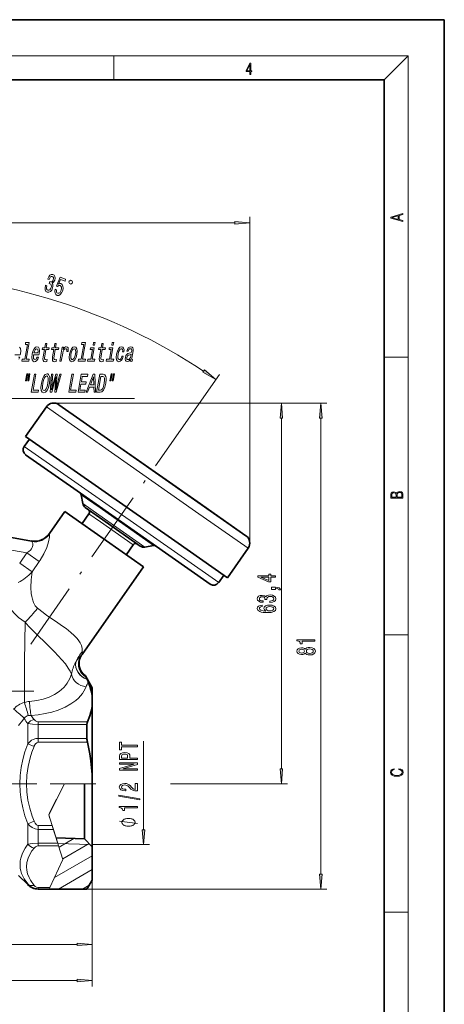
# Model space of a CAD drawing. Extents: x 0 to 210, y 0 to 297.
# Drawn here: x 139 to 210, y 133 to 297 of the extents above; entities that cross this region are included whole.
import ezdxf

# ---------------------------------------------------------------- set-up
doc = ezdxf.new("R2010")
doc.units = 0
doc.linetypes.add('DASHDOT', pattern=[18.5, 12, -3, 0.5, -3])

msp = doc.modelspace()

# ---------------------------------------------------------------- linework, layer by layer
at = {"color": 7, "lineweight": 35}
for p, q in [((210, 297), (0, 297)), ((210, 0), (210, 297)), ((200, 287), (20, 287)), ((200, 10), (200, 287)), ((145.87, 232.94), (168.89, 216.82)), ((153.97, 227.27), (145.87, 232.94)), ((140.33, 227.66), (143.78, 232.58)), ((140.95, 227.23), (140.09, 226)), ((165.18, 210.27), (140.33, 227.66)), ((176.99, 211.15), (153.97, 227.27)), ((140.33, 224.61), (148.33, 219.01)), ((148.33, 219.01), (171.05, 203.1)), ((149.85, 216.48), (149.59, 217.95)), ((168.89, 216.82), (176.99, 211.15)), ((144.28, 211.5), (146.85, 215.17)), ((146.85, 215.17), (147.65, 214.6)), ((150.86, 214.8), (149.71, 213.16)), ((150.26, 215.83), (152.64, 214.16)), ((147.65, 214.6), (159.95, 205.99)), ((152.64, 214.16), (159.41, 209.42)), ((135.46, 211.29), (141.3, 210.26)), ((173.92, 204.14), (165.18, 210.27)), ((158.23, 209.64), (157.09, 208)), ((160.16, 209.26), (161.63, 209.52)), ((173.92, 204.14), (177.36, 209.06)), ((149.71, 191.36), (159.95, 205.99)), ((173.31, 204.57), (172.45, 203.35)), ((149.64, 191.27), (149.71, 191.36)), ((150.27, 187.82), (150.3, 187.74)), ((151.4, 185.86), (150.27, 187.82)), ((150.3, 187.74), (150.35, 187.65)), ((150.35, 187.65), (150.55, 187.24)), ((150.55, 187.24), (150.56, 187.22)), ((151.4, 184.43), (151.4, 185.86)), ((151.4, 184.43), (151.4, 182.88)), ((151.4, 171.41), (151.4, 182.88)), ((150.53, 177.43), (150.53, 179.74)), ((151.4, 169.86), (151.4, 171.41)), ((151.4, 160.68), (151.4, 170.98)), ((150.1, 161.82), (150.1, 169.86)), ((145.4, 160.85), (150.1, 160.7)), ((150.1, 160.7), (150.1, 161.82)), ((150.1, 160.7), (151.4, 159.4)), ((151.4, 159.4), (151.4, 160.68)), ((151.4, 159.4), (151.4, 153.86)), ((139.13, 154.63), (140.67, 153.09)), ((142.43, 152.36), (144.26, 152.36)), ((144.26, 152.36), (150.53, 152.36)), ((151.4, 153.86), (150.53, 152.36))]:
    msp.add_line(p, q, dxfattribs=at)
at = {"color": 7, "lineweight": 13}
for p, q in [((16, 291), (204, 291)), ((155, 287), (155, 291)), ((200, 287), (204, 291)), ((204, 6), (204, 291)), ((177.63, 209.92), (177.63, 264.22)), ((53.39, 263.22), (175.14, 263.22)), ((200, 240.83), (204, 240.83)), ((168.82, 232.6), (172.57, 237.95)), ((145, 233.22), (183.89, 233.22)), ((145, 233.22), (190.46, 233.22)), ((168.62, 215.18), (143.78, 232.58)), ((182.89, 172.35), (182.89, 230.72)), ((189.46, 154.85), (189.46, 230.72)), ((140.09, 226), (148.51, 220.1)), ((148.51, 220.1), (172.45, 203.35)), ((149.59, 217.95), (152.72, 215.76)), ((149.85, 216.48), (152.53, 214.6)), ((150.86, 214.8), (152.78, 213.45)), ((152.72, 215.76), (161.63, 209.52)), ((177.36, 209.06), (168.62, 215.18)), ((152.53, 214.6), (160.16, 209.26)), ((152.78, 213.45), (158.23, 209.64)), ((144.27, 211.48), (144.28, 211.5)), ((135.42, 211.21), (141.34, 210.16)), ((135.46, 211.29), (141.3, 210.26)), ((141.3, 210.26), (141.3, 210.26)), ((135.11, 209.24), (140.53, 208.28)), ((139.34, 206.57), (140.53, 208.28)), ((142.59, 206.84), (140.53, 208.28)), ((141.4, 205.13), (139.34, 206.57)), ((141.4, 205.13), (142.59, 206.84)), ((200, 194.67), (204, 194.67)), ((149.76, 191.94), (149.71, 191.36)), ((148.68, 190.11), (148.65, 190.08)), ((149.43, 191.09), (149.55, 191.19)), ((149.55, 191.19), (149.64, 191.27)), ((140.67, 176.5), (140.67, 179.88)), ((142.43, 180.19), (142.43, 179.74)), ((150.61, 180.19), (142.43, 180.19)), ((142.43, 177.43), (142.43, 179.74)), ((150.53, 179.74), (142.43, 179.74)), ((142.43, 176.78), (142.43, 177.43)), ((142.43, 177.43), (150.53, 177.43)), ((159.94, 162.23), (159.94, 176.94)), ((140.67, 176.5), (141.73, 176.08)), ((142.43, 176.78), (150.61, 176.78)), ((146.8, 169.86), (144.18, 164.73)), ((145.64, 167.59), (146.8, 169.86)), ((151.4, 169.86), (146.8, 169.86)), ((164.46, 169.86), (183.89, 169.86)), ((144.37, 165.12), (145.49, 167.29)), ((144.18, 164.73), (144.37, 165.12)), ((144.18, 164.73), (144.74, 162.94)), ((144.37, 164.1), (144.18, 164.73)), ((140.67, 163.23), (141.73, 163.65)), ((140.67, 159.84), (140.67, 163.23)), ((142.43, 162.94), (142.43, 162.29)), ((144.74, 162.94), (142.43, 162.94)), ((142.43, 159.98), (142.43, 162.29)), ((144.94, 162.29), (142.43, 162.29)), ((144.94, 162.29), (144.74, 162.94)), ((145.69, 159.92), (144.81, 162.73)), ((145.67, 159.98), (144.94, 162.29)), ((145.88, 159.33), (148.34, 160.76)), ((142.43, 159.53), (142.43, 159.98)), ((142.43, 159.98), (145.67, 159.98)), ((142.43, 159.53), (145.81, 159.53)), ((145.81, 159.53), (145.67, 159.98)), ((145.69, 159.92), (151.05, 159.75)), ((146.52, 157.29), (145.81, 159.53)), ((146.49, 157.38), (150.89, 159.91)), ((151.4, 159.74), (160.94, 159.74)), ((146.52, 157.29), (144.37, 152.61)), ((145.15, 154.29), (151.4, 157.9)), ((151.4, 156.84), (151.4, 142.15)), ((151.4, 156.84), (151.4, 136.15)), ((145.8, 152.36), (151.4, 155.59)), ((140.67, 153.09), (140.67, 153.21)), ((142.43, 152.61), (142.43, 152.41)), ((144.37, 152.61), (142.43, 152.61)), ((142.43, 152.36), (142.43, 152.41)), ((144.28, 152.41), (142.43, 152.41)), ((144.26, 152.36), (144.28, 152.41)), ((144.28, 152.41), (144.37, 152.61)), ((149.8, 152.36), (150.9, 152.99)), ((150.53, 152.36), (190.46, 152.36)), ((200, 148.5), (204, 148.5)), ((118.89, 143.15), (148.91, 143.15)), ((53.39, 137.15), (148.91, 137.15))]:
    msp.add_line(p, q, dxfattribs=at)
at = {"color": 7, "linetype": 'DASHDOT', "lineweight": 13}
msp.add_line((168.82, 232.6), (141.17, 193.11), dxfattribs=at)
at = {"color": 7, "linetype": 'DASHDOT', "lineweight": 13, "ltscale": 0.435485}
msp.add_line((141.71, 185.26), (124.29, 185.26), dxfattribs=at)
at = {"color": 7, "linetype": 'DASHDOT', "lineweight": 13, "ltscale": 0.458867}
msp.add_line((142.2, 169.86), (123.84, 169.86), dxfattribs=at)
at = {"color": 7, "linetype": 'DASHDOT', "lineweight": 13, "ltscale": 0.190507}
msp.add_line((144.41, 169.86), (152.03, 169.86), dxfattribs=at)
at = {"color": 7, "lineweight": 13}
for points in [[(177.65, 287.87), (177.79, 287.87), (177.79, 288.36), (177.98, 288.36), (177.98, 288.5), (177.79, 288.5), (177.79, 289.76), (177.64, 289.76), (177.03, 288.5), (177.03, 288.36), (177.65, 288.36)], [(177.65, 288.5), (177.15, 288.5), (177.65, 289.53)], [(203.09, 263.42), (203.09, 263.57), (202.48, 263.74), (202.48, 264.41), (203.09, 264.58), (203.09, 264.73), (201.09, 264.16), (201.09, 263.99)], [(202.32, 263.78), (201.29, 264.07), (202.32, 264.37)], [(175.14, 263), (177.63, 263.22), (175.14, 263.44)], [(143.64, 252.81), (143.63, 252.78), (143.55, 252.37), (143.57, 252.04), (143.69, 251.79), (143.91, 251.65), (144.19, 251.64), (144.44, 251.76), (144.66, 252.01), (144.82, 252.36), (144.87, 252.61), (144.88, 252.83), (144.84, 253.01), (144.76, 253.16), (144.99, 253.33), (145.16, 253.67), (145.22, 254), (145.19, 254.28), (145.07, 254.48), (144.85, 254.61), (144.6, 254.62), (144.38, 254.49), (144.17, 254.23), (144.02, 253.86), (144.01, 253.83), (144.23, 253.76), (144.33, 254.02), (144.45, 254.19), (144.59, 254.27), (144.75, 254.27), (144.87, 254.2), (144.94, 254.08), (144.95, 253.92), (144.91, 253.73), (144.83, 253.53), (144.72, 253.41), (144.59, 253.36), (144.45, 253.38), (144.35, 253.42), (144.25, 253.09), (144.37, 253.06), (144.52, 252.98), (144.6, 252.84), (144.62, 252.66), (144.58, 252.44), (144.48, 252.21), (144.35, 252.05), (144.2, 251.98), (144.04, 251.99), (143.89, 252.08), (143.82, 252.24), (143.81, 252.46), (143.87, 252.74)], [(145.23, 252.14), (145.18, 251.79), (145.22, 251.48), (145.35, 251.26), (145.55, 251.13), (145.83, 251.13), (146.09, 251.27), (146.31, 251.55), (146.49, 251.95), (146.57, 252.34), (146.54, 252.68), (146.42, 252.93), (146.2, 253.08), (146, 253.09), (145.81, 253), (146.13, 253.75), (146.88, 253.51), (146.98, 253.85), (146.07, 254.14), (145.45, 252.66), (145.65, 252.6), (145.86, 252.75), (146.06, 252.76), (146.2, 252.67), (146.28, 252.5), (146.3, 252.27), (146.24, 252), (146.13, 251.75), (145.99, 251.57), (145.83, 251.48), (145.66, 251.49), (145.54, 251.56), (145.46, 251.68), (145.44, 251.86), (145.46, 252.07)], [(147.65, 253.08), (147.84, 253.02), (148.09, 253.15), (148.15, 253.34), (148.02, 253.59), (147.83, 253.65), (147.58, 253.52), (147.52, 253.33)], [(140.64, 242.96), (140.21, 240.5), (139.74, 240.5), (139.68, 240.18), (140.85, 240.18), (140.9, 240.5), (140.44, 240.5), (140.92, 243.28), (140.33, 243.28), (140.28, 242.96)], [(141.64, 241.23), (142.55, 241.23), (142.59, 241.41), (142.63, 241.9), (142.58, 242.27), (142.44, 242.5), (142.21, 242.58), (141.96, 242.5), (141.74, 242.25), (141.55, 241.86), (141.42, 241.34), (141.37, 240.81), (141.42, 240.42), (141.56, 240.18), (141.77, 240.1), (141.99, 240.15), (142.18, 240.3), (142.34, 240.53), (142.46, 240.84), (142.24, 240.84), (142.16, 240.67), (142.07, 240.54), (141.86, 240.44), (141.72, 240.49), (141.64, 240.64), (141.61, 240.88), (141.64, 241.22)], [(143.46, 242.1), (143.26, 240.93), (143.21, 240.56), (143.24, 240.3), (143.35, 240.15), (143.59, 240.1), (143.87, 240.12), (143.92, 240.45), (143.72, 240.42), (143.55, 240.46), (143.47, 240.56), (143.46, 240.74), (143.5, 241), (143.69, 242.1), (144.21, 242.1), (144.27, 242.42), (143.74, 242.42), (143.86, 243.1), (143.63, 243.1), (143.52, 242.42), (143.12, 242.42), (143.07, 242.1)], [(145.02, 242.1), (144.82, 240.93), (144.77, 240.56), (144.8, 240.3), (144.92, 240.15), (145.15, 240.1), (145.43, 240.12), (145.48, 240.45), (145.28, 240.42), (145.11, 240.46), (145.03, 240.56), (145.02, 240.74), (145.06, 241), (145.25, 242.1), (145.77, 242.1), (145.83, 242.42), (145.31, 242.42), (145.42, 243.1), (145.2, 243.1), (145.08, 242.42), (144.68, 242.42), (144.63, 242.1)], [(146.03, 240.18), (146.26, 240.18), (146.49, 241.51), (146.57, 241.83), (146.68, 242.05), (146.81, 242.19), (146.98, 242.24), (147.08, 242.21), (147.16, 242.12), (147.18, 241.98), (147.17, 241.78), (147.4, 241.78), (147.43, 242.13), (147.38, 242.38), (147.27, 242.53), (147.08, 242.58), (146.94, 242.55), (146.81, 242.46), (146.69, 242.31), (146.57, 242.11), (146.64, 242.5), (146.43, 242.5)], [(147.64, 241.34), (147.59, 240.81), (147.64, 240.42), (147.79, 240.18), (148.03, 240.1), (148.29, 240.18), (148.52, 240.42), (148.71, 240.81), (148.85, 241.34), (148.89, 241.86), (148.84, 242.26), (148.7, 242.5), (148.46, 242.58), (148.19, 242.5), (147.96, 242.25), (147.77, 241.86)], [(150, 242.96), (149.58, 240.5), (149.11, 240.5), (149.05, 240.18), (150.22, 240.18), (150.27, 240.5), (149.8, 240.5), (150.29, 243.28), (149.7, 243.28), (149.65, 242.96)], [(151.87, 243.28), (151.63, 243.28), (151.56, 242.85), (151.8, 242.85)], [(152.83, 242.1), (152.63, 240.93), (152.58, 240.56), (152.6, 240.3), (152.72, 240.15), (152.96, 240.1), (153.23, 240.12), (153.29, 240.45), (153.09, 240.42), (152.92, 240.46), (152.84, 240.56), (152.83, 240.74), (152.87, 241), (153.06, 242.1), (153.58, 242.1), (153.63, 242.42), (153.11, 242.42), (153.23, 243.1), (153, 243.1), (152.88, 242.42), (152.49, 242.42), (152.43, 242.1)], [(154.99, 243.28), (154.75, 243.28), (154.68, 242.85), (154.92, 242.85)], [(156.47, 241.73), (156.69, 241.73), (156.71, 242.08), (156.64, 242.35), (156.5, 242.52), (156.28, 242.58), (156.02, 242.5), (155.79, 242.25), (155.6, 241.86), (155.47, 241.33), (155.42, 240.81), (155.47, 240.42), (155.61, 240.18), (155.84, 240.1), (156.08, 240.16), (156.28, 240.34), (156.45, 240.63), (156.57, 241.01), (156.35, 241.01), (156.27, 240.77), (156.17, 240.58), (156.04, 240.47), (155.91, 240.44), (155.76, 240.49), (155.68, 240.67), (155.66, 240.95), (155.7, 241.35), (155.79, 241.73), (155.92, 242.02), (156.06, 242.19), (156.23, 242.25), (156.35, 242.21), (156.44, 242.11), (156.48, 241.95)], [(157.75, 240.48), (157.75, 240.47), (157.74, 240.32), (157.76, 240.22), (157.91, 240.14), (158.04, 240.17), (158.09, 240.46), (158.04, 240.45), (157.97, 240.51), (157.99, 240.68), (158.2, 241.88), (158.22, 242.19), (158.17, 242.4), (158.03, 242.53), (157.82, 242.58), (157.59, 242.53), (157.4, 242.38), (157.26, 242.15), (157.18, 241.85), (157.17, 241.83), (157.38, 241.83), (157.43, 242.01), (157.51, 242.14), (157.61, 242.21), (157.75, 242.24), (157.87, 242.22), (157.95, 242.16), (157.99, 242.05), (157.98, 241.89), (157.94, 241.71), (157.88, 241.62), (157.77, 241.57), (157.57, 241.54), (157.33, 241.46), (157.15, 241.32), (157.02, 241.11), (156.93, 240.79), (156.91, 240.5), (156.95, 240.29), (157.06, 240.16), (157.23, 240.11), (157.49, 240.2)], [(141.7, 241.55), (141.78, 241.85), (141.89, 242.07), (142.02, 242.2), (142.16, 242.25), (142.29, 242.2), (142.38, 242.07), (142.4, 241.85), (142.37, 241.55)], [(147.87, 241.34), (147.96, 241.73), (148.09, 242.01), (148.23, 242.18), (148.4, 242.24), (148.55, 242.18), (148.63, 242.02), (148.66, 241.73), (148.61, 241.34), (148.52, 240.95), (148.4, 240.66), (148.25, 240.49), (148.09, 240.43), (147.94, 240.49), (147.85, 240.66), (147.83, 240.95)], [(151.38, 240.5), (151.71, 242.42), (151.13, 242.42), (151.07, 242.1), (151.43, 242.1), (151.15, 240.5), (150.69, 240.5), (150.63, 240.18), (151.8, 240.18), (151.85, 240.5)], [(154.5, 240.5), (154.84, 242.42), (154.25, 242.42), (154.2, 242.1), (154.55, 242.1), (154.28, 240.5), (153.81, 240.5), (153.75, 240.18), (154.92, 240.18), (154.98, 240.5)], [(157.82, 240.99), (157.75, 240.77), (157.63, 240.59), (157.49, 240.48), (157.33, 240.44), (157.23, 240.46), (157.18, 240.53), (157.15, 240.65), (157.17, 240.82), (157.21, 240.97), (157.27, 241.08), (157.45, 241.2), (157.67, 241.25), (157.88, 241.36)], [(140.5, 238.1), (140.3, 236.93), (140.47, 236.93), (140.68, 238.1)], [(140.88, 238.1), (140.67, 236.93), (140.85, 236.93), (141.05, 238.1)], [(141.27, 235), (142.43, 235), (142.49, 235.36), (141.57, 235.36), (142.03, 238), (141.79, 238)], [(142.95, 236.5), (142.88, 235.82), (142.93, 235.32), (143.09, 235.02), (143.34, 234.91), (143.63, 235.02), (143.9, 235.32), (144.12, 235.82), (144.28, 236.5), (144.35, 237.17), (144.34, 237.44), (144.31, 237.66), (144.15, 237.97), (144.03, 238.05), (143.89, 238.08), (143.6, 237.97), (143.33, 237.67), (143.12, 237.17)], [(143.2, 236.5), (143.32, 237.02), (143.47, 237.4), (143.65, 237.64), (143.83, 237.72), (143.98, 237.64), (144.08, 237.4), (144.09, 237.01), (144.04, 236.5), (143.91, 235.97), (143.76, 235.59), (143.59, 235.35), (143.41, 235.28), (143.25, 235.35), (143.16, 235.59), (143.14, 235.97)], [(144.43, 235), (144.66, 235), (145.37, 237.6), (145.18, 235), (145.4, 235), (146.24, 238), (146.03, 238), (145.37, 235.44), (145.55, 238), (145.33, 238), (144.63, 235.44), (144.85, 238), (144.64, 238)], [(147.52, 235), (148.67, 235), (148.74, 235.36), (147.82, 235.36), (148.27, 238), (148.04, 238)], [(149.06, 235), (150.2, 235), (150.26, 235.36), (149.36, 235.36), (149.54, 236.37), (150.34, 236.37), (150.4, 236.73), (149.6, 236.73), (149.75, 237.63), (150.64, 237.63), (150.7, 238), (149.58, 238)], [(150.38, 235), (150.61, 235), (150.96, 235.88), (151.68, 235.88), (151.71, 235), (151.96, 235), (151.82, 238), (151.55, 238)], [(151.1, 236.24), (151.61, 237.57), (151.66, 236.24)], [(153.24, 238), (152.65, 238), (152.12, 235), (152.72, 235), (153.02, 235.09), (153.28, 235.38), (153.49, 235.85), (153.65, 236.5), (153.73, 237.15), (153.72, 237.41), (153.68, 237.62), (153.52, 237.9), (153.4, 237.97)], [(153.16, 237.64), (153.35, 237.57), (153.45, 237.37), (153.47, 237.02), (153.4, 236.5), (153.29, 235.99), (153.15, 235.64), (152.97, 235.42), (152.77, 235.35), (152.43, 235.35), (152.82, 237.64)], [(154.55, 238.1), (154.35, 236.93), (154.52, 236.93), (154.73, 238.1)], [(154.93, 238.1), (154.72, 236.93), (154.9, 236.93), (155.1, 238.1)], [(169.83, 238.38), (171.99, 237.13), (170.08, 238.74)], [(183.1, 230.72), (182.89, 233.22), (182.67, 230.72)], [(189.68, 230.72), (189.46, 233.22), (189.25, 230.72)], [(203.09, 217.41), (203.09, 217.82), (203.09, 218.09), (203.05, 218.26), (202.97, 218.35), (202.86, 218.43), (202.72, 218.47), (202.55, 218.49), (202.37, 218.47), (202.21, 218.41), (202.1, 218.32), (202.04, 218.2), (201.97, 218.29), (201.87, 218.36), (201.75, 218.41), (201.6, 218.42), (201.35, 218.37), (201.17, 218.24), (201.11, 218.09), (201.09, 217.9), (201.09, 217.41)], [(201.26, 217.88), (201.27, 218.06), (201.33, 218.18), (201.44, 218.26), (201.62, 218.28), (201.8, 218.25), (201.91, 218.18), (201.96, 218.05), (201.97, 217.87), (201.97, 217.55), (201.26, 217.55)], [(202.93, 217.55), (202.14, 217.55), (202.14, 217.96), (202.17, 218.13), (202.24, 218.25), (202.37, 218.32), (202.54, 218.35), (202.73, 218.32), (202.85, 218.25), (202.91, 218.13), (202.93, 217.95)], [(181.89, 204.25), (181.89, 204.48), (181.14, 204.48), (181.14, 204.74), (180.8, 204.74), (180.8, 204.48), (178.95, 204.48), (178.95, 204.25), (180.76, 203.46), (181.14, 203.46), (181.14, 204.25)], [(180.8, 203.68), (179.45, 204.25), (180.8, 204.25)], [(181.89, 202.22), (181.89, 202.39), (181.97, 202.39), (182.18, 202.38), (182.32, 202.33), (182.42, 202.26), (182.47, 202.15), (182.76, 202.15), (182.69, 202.33), (182.53, 202.46), (182.28, 202.55), (181.93, 202.57), (181.24, 202.57), (181.24, 202.22)], [(180.94, 200.03), (180.97, 200.03), (181.39, 200.07), (181.7, 200.19), (181.9, 200.38), (181.97, 200.64), (181.9, 200.91), (181.71, 201.11), (181.41, 201.24), (181.02, 201.29), (180.76, 201.27), (180.56, 201.21), (180.4, 201.12), (180.28, 200.99), (180.05, 201.16), (179.67, 201.22), (179.34, 201.18), (179.08, 201.07), (178.92, 200.89), (178.87, 200.64), (178.93, 200.41), (179.12, 200.23), (179.43, 200.11), (179.83, 200.07), (179.86, 200.07), (179.86, 200.3), (179.58, 200.32), (179.38, 200.39), (179.26, 200.5), (179.22, 200.65), (179.25, 200.79), (179.34, 200.89), (179.49, 200.95), (179.69, 200.97), (179.9, 200.95), (180.05, 200.88), (180.13, 200.77), (180.16, 200.63), (180.15, 200.52), (180.49, 200.52), (180.49, 200.65), (180.53, 200.82), (180.63, 200.94), (180.8, 201.01), (181.02, 201.04), (181.27, 201.01), (181.45, 200.93), (181.57, 200.81), (181.61, 200.65), (181.57, 200.49), (181.44, 200.37), (181.23, 200.3), (180.94, 200.27)], [(179.7, 199.59), (179.34, 199.55), (179.09, 199.43), (178.92, 199.25), (178.87, 199.03), (178.9, 198.87), (178.98, 198.74), (179.11, 198.62), (179.3, 198.53), (179.54, 198.45), (179.83, 198.39), (180.17, 198.35), (180.56, 198.34), (181.17, 198.39), (181.61, 198.51), (181.88, 198.72), (181.97, 199), (181.9, 199.25), (181.69, 199.44), (181.37, 199.57), (180.97, 199.61), (180.56, 199.57), (180.24, 199.45), (180.04, 199.26), (179.97, 199.03), (180.06, 198.79), (180.3, 198.6), (179.83, 198.64), (179.49, 198.73), (179.28, 198.85), (179.22, 199.03), (179.25, 199.16), (179.34, 199.26), (179.49, 199.32), (179.7, 199.36)], [(180.97, 199.36), (181.24, 199.33), (181.45, 199.26), (181.59, 199.14), (181.63, 199), (181.59, 198.84), (181.45, 198.73), (181.25, 198.65), (180.97, 198.63), (180.71, 198.65), (180.5, 198.73), (180.37, 198.84), (180.33, 199.01), (180.37, 199.15), (180.5, 199.26), (180.7, 199.33)], [(188.46, 193.6), (188.46, 193.83), (185.44, 193.83), (185.44, 193.66), (185.71, 193.61), (185.88, 193.52), (185.99, 193.37), (186.02, 193.18), (186.33, 193.18), (186.33, 193.6)], [(186.85, 191.61), (186.97, 191.48), (187.14, 191.39), (187.35, 191.33), (187.6, 191.31), (187.99, 191.35), (188.29, 191.47), (188.48, 191.67), (188.55, 191.93), (188.48, 192.2), (188.29, 192.39), (187.99, 192.51), (187.6, 192.55), (187.35, 192.53), (187.14, 192.48), (186.97, 192.38), (186.85, 192.25), (186.74, 192.36), (186.6, 192.43), (186.43, 192.48), (186.22, 192.49), (185.91, 192.45), (185.66, 192.34), (185.5, 192.16), (185.44, 191.93), (185.5, 191.7), (185.66, 191.52), (185.91, 191.41), (186.22, 191.37), (186.43, 191.39), (186.6, 191.43)], [(186.25, 191.62), (186.06, 191.64), (185.91, 191.7), (185.82, 191.8), (185.79, 191.93), (185.82, 192.06), (185.91, 192.16), (186.06, 192.22), (186.25, 192.25), (186.44, 192.22), (186.6, 192.16), (186.7, 192.06), (186.73, 191.93), (186.69, 191.8), (186.6, 191.7), (186.44, 191.64)], [(187.59, 191.56), (187.37, 191.59), (187.19, 191.66), (187.08, 191.78), (187.04, 191.93), (187.08, 192.09), (187.19, 192.2), (187.37, 192.28), (187.59, 192.3), (187.84, 192.28), (188.03, 192.2), (188.15, 192.09), (188.19, 191.93), (188.15, 191.78), (188.03, 191.66), (187.84, 191.59)], [(158.94, 176.04), (158.94, 176.28), (156.3, 176.28), (156.3, 176.82), (155.94, 176.82), (155.94, 175.49), (156.3, 175.49), (156.3, 176.04)], [(158.94, 173.9), (158.94, 174.14), (157.67, 174.14), (157.67, 174.4), (157.65, 174.67), (157.5, 174.88), (157.2, 175.02), (156.8, 175.07), (156.43, 175.03), (156.16, 174.93), (155.99, 174.75), (155.94, 174.52), (155.94, 173.9)], [(156.3, 174.46), (156.33, 174.61), (156.41, 174.73), (156.56, 174.79), (156.8, 174.82), (157.05, 174.79), (157.2, 174.72), (157.28, 174.6), (157.3, 174.44), (157.3, 174.14), (156.3, 174.14)], [(158.94, 172.14), (158.94, 172.36), (156.48, 172.36), (158.94, 173.05), (158.94, 173.33), (155.94, 173.33), (155.94, 173.11), (158.4, 173.11), (155.94, 172.43), (155.94, 172.14)], [(182.67, 172.35), (182.89, 169.86), (183.1, 172.35)], [(202.44, 172.23), (202.67, 172.19), (202.84, 172.1), (202.95, 171.96), (202.98, 171.78), (202.93, 171.56), (202.75, 171.4), (202.47, 171.3), (202.09, 171.26), (201.71, 171.3), (201.43, 171.4), (201.26, 171.56), (201.2, 171.78), (201.24, 171.95), (201.33, 172.08), (201.48, 172.18), (201.68, 172.22), (201.68, 172.36), (201.42, 172.31), (201.22, 172.19), (201.09, 172.01), (201.04, 171.78), (201.11, 171.5), (201.2, 171.39), (201.32, 171.3), (201.65, 171.16), (201.85, 171.13), (202.09, 171.12), (202.33, 171.13), (202.54, 171.16), (202.87, 171.29), (203.08, 171.5), (203.15, 171.77), (203.1, 172.01), (202.96, 172.2), (202.74, 172.32), (202.44, 172.37)], [(158.94, 168.68), (158.94, 169.92), (158.56, 169.92), (158.56, 168.94), (158.36, 168.99), (158.19, 169.09), (157.89, 169.37), (157.76, 169.53), (157.57, 169.7), (157.35, 169.82), (157.1, 169.89), (156.81, 169.92), (156.45, 169.87), (156.16, 169.75), (155.98, 169.56), (155.91, 169.32), (155.99, 169.07), (156.19, 168.88), (156.51, 168.76), (156.94, 168.72), (157, 168.72), (157, 168.96), (156.97, 168.96), (156.67, 168.98), (156.46, 169.05), (156.32, 169.16), (156.27, 169.31), (156.32, 169.46), (156.42, 169.57), (156.59, 169.64), (156.8, 169.67), (157, 169.65), (157.17, 169.6), (157.32, 169.52), (157.45, 169.4), (157.59, 169.25), (157.85, 169), (158.14, 168.82), (158.49, 168.71), (158.92, 168.68)], [(159.34, 167.2), (159.34, 167.37), (155.85, 168), (155.85, 167.82)], [(158.94, 165.84), (158.94, 166.08), (155.91, 166.08), (155.91, 165.9), (156.18, 165.85), (156.35, 165.76), (156.46, 165.62), (156.49, 165.42), (156.8, 165.42), (156.8, 165.84)], [(157.44, 164.11), (157.34, 164.11), (157.14, 164.08), (156.99, 164.05), (156.89, 164.02), (156.74, 163.96), (156.59, 163.87), (156.49, 163.78), (156.44, 163.72), (156.39, 163.63), (156.34, 163.51), (156.34, 163.45), (156.34, 163.39), (156.39, 163.27), (156.44, 163.18), (156.49, 163.12), (156.59, 163.03), (156.74, 162.94), (156.89, 162.88), (156.99, 162.85), (157.14, 162.82), (157.34, 162.79), (157.44, 162.79), (157.54, 162.79), (157.74, 162.82), (157.89, 162.85), (157.99, 162.88), (158.14, 162.94), (158.29, 163.03), (158.39, 163.12), (158.44, 163.18), (158.49, 163.27), (158.54, 163.39), (158.54, 163.45), (158.54, 163.51), (158.49, 163.63), (158.44, 163.72), (158.39, 163.78), (158.29, 163.87), (158.14, 163.96), (157.99, 164.02), (157.89, 164.05), (157.74, 164.08), (157.54, 164.11)], [(159.72, 162.23), (159.94, 159.74), (160.15, 162.23)], [(189.25, 154.85), (189.46, 152.36), (189.68, 154.85)], [(148.91, 142.94), (151.4, 143.15), (148.91, 143.37)], [(148.91, 136.93), (151.4, 137.15), (148.91, 137.37)]]:
    msp.add_lwpolyline(points, close=True, dxfattribs=at)
for points in [[(138.52, 241.23), (139.43, 241.23), (139.47, 241.41), (139.51, 241.9), (139.46, 242.27), (139.32, 242.5)], [(139.22, 240.53), (139.34, 240.84), (139.12, 240.84)], [(116.81, 203.18), (122.01, 233.98), (158.46, 233.98)], [(143.86, 209.2), (144.15, 210.11), (144.31, 210.9), (144.32, 211.3), (144.3, 211.38), (144.29, 211.4)], [(141.44, 209.18), (141.53, 209.53), (141.52, 209.84), (141.43, 210.07), (141.34, 210.16)], [(141.44, 209.18), (141.31, 208.95), (141.13, 208.74), (140.86, 208.5), (140.53, 208.28)], [(143.86, 209.2), (143.37, 208.11), (142.75, 207.06), (142.59, 206.84)], [(141.4, 205.13), (141.23, 203.82), (141.19, 202.5), (141.26, 201.53), (141.34, 201.05), (141.45, 200.58), (141.65, 200.01), (141.94, 199.49), (142.3, 199.08)], [(137.3, 199.69), (137.82, 198.95), (138.43, 198.23), (139.13, 197.56), (139.67, 197.14), (140.25, 196.76)], [(149.76, 191.94), (149.74, 192.39), (149.62, 192.86), (149.4, 193.33), (149.16, 193.68), (148.88, 194.03), (148.41, 194.53), (147.87, 195.03), (147.06, 195.68), (146.48, 196.1), (145.28, 196.92), (143.88, 197.87), (143.22, 198.35), (142.3, 199.08)], [(140.25, 196.76), (140.15, 190.22), (140.13, 183.4)], [(147.94, 188.13), (147.72, 188.61), (147.43, 189.11), (146.94, 189.8), (146.36, 190.5), (145.13, 191.82), (143.91, 193.02), (142.03, 194.85), (140.81, 196.12), (140.25, 196.76)], [(148.68, 190.11), (148.91, 190.48), (149.15, 190.8), (149.43, 191.09)], [(147.94, 188.13), (147.67, 187.36), (147.25, 186.61), (146.98, 186.24), (146.66, 185.88), (146.3, 185.54), (145.91, 185.22), (145.12, 184.72), (144.23, 184.3), (143.24, 183.96), (142.17, 183.73), (140.96, 183.58)], [(150.38, 186.02), (150.02, 185.26), (149.77, 184.88), (149.46, 184.49), (149.1, 184.1), (148.67, 183.72), (147.86, 183.15), (146.89, 182.61), (145.75, 182.13), (144.71, 181.81), (143.59, 181.54), (142.4, 181.36), (141.23, 181.25)], [(140.1, 180.76), (140.24, 180.94), (140.4, 181.07), (140.58, 181.17), (140.78, 181.23)], [(142.43, 180.19), (142.19, 180.23), (141.99, 180.32), (141.73, 180.55)], [(142.43, 179.74), (141.46, 179.78), (140.67, 179.88)], [(140.67, 176.5), (141.08, 176.93), (141.33, 177.11), (141.6, 177.25), (142, 177.39), (142.43, 177.43)], [(140.67, 163.23), (140.22, 164.53), (139.86, 165.85), (139.6, 167.18), (139.44, 168.52), (139.38, 169.87), (139.44, 171.22), (139.6, 172.56), (139.87, 173.89), (140.22, 175.2), (140.67, 176.5)], [(141.73, 163.65), (141.41, 164.49), (141, 165.82), (140.7, 167.16), (140.51, 168.51), (140.45, 169.86), (140.52, 171.3), (140.73, 172.74), (141.07, 174.17), (141.38, 175.13), (141.73, 176.08)], [(141.73, 176.08), (141.77, 176.19), (141.97, 176.52), (142.17, 176.7), (142.3, 176.76), (142.43, 176.78)], [(142.43, 162.29), (141.9, 162.36), (141.41, 162.57), (141, 162.86), (140.67, 163.23)], [(142.43, 162.94), (142.27, 162.97), (142.13, 163.05), (141.9, 163.3), (141.73, 163.65)], [(158.94, 163.27), (155.94, 163.63)], [(140.67, 153.21), (140.09, 154.04), (139.86, 154.49), (139.66, 154.94), (139.53, 155.36), (139.44, 155.79), (139.39, 156.21), (139.39, 156.63), (139.43, 157.06), (139.51, 157.48), (139.8, 158.33), (140.23, 159.18), (140.67, 159.84)], [(141.73, 152.96), (141.13, 153.83), (140.89, 154.27), (140.64, 154.87), (140.5, 155.47), (140.45, 156.07), (140.52, 156.79), (140.73, 157.51), (141.07, 158.22), (141.38, 158.7), (141.73, 159.18)], [(140.67, 159.84), (141.46, 159.95), (142.43, 159.98)], [(141.73, 159.18), (141.97, 159.4), (142.17, 159.49), (142.43, 159.53)], [(142.43, 152.61), (142.13, 152.67), (141.9, 152.79), (141.73, 152.96)]]:
    msp.add_lwpolyline(points, dxfattribs=at)
at = {"color": 7, "lineweight": 35}
for points in [[(151.4, 184.43), (151.32, 184.97), (151.19, 185.52), (151.01, 186.13), (150.76, 186.79)], [(151.4, 182.88), (151.32, 182.33), (151.19, 181.79), (151.01, 181.18), (150.61, 180.19)], [(150.53, 179.74), (150.55, 179.99), (150.61, 180.19)], [(151.4, 171.41), (151.31, 172.54), (151.18, 173.67), (151, 174.84), (150.61, 176.78)]]:
    msp.add_lwpolyline(points, dxfattribs=at)
at = {"color": 7, "lineweight": 13}
for centre, radius, start, end in [((116.4, 157.74), 96.92, 56.4724, 88.5276), ((141.82, 213.21), 3, 259.9607, 324.7499), ((141.83, 213.14), 3.02, 260.6561, 324.8006), ((144.37, 211.46), 0.097, 167.285, 218.6461), ((141.42, 210.25), 0.126, 178.11, 225.992), ((135.3, 210.68), 8.25, 297.2309, 317.694), ((123.09, 213.97), 24.3, 314.9102, 322.2143), ((155.8, 187.12), 7.72, 141.3988, 157.1621), ((154.81, 186.71), 7.02, 151.3288, 168.3538), ((151.68, 189.85), 2.52, 147.9676, 236.7748), ((154.61, 184.41), 4.52, 148.3198, 159.2118), ((141.17, 180.6), 2.99, 93.8917, 110.3655), ((141.09, 179.92), 3.62, 105.4176, 139.5941), ((69.6, 161.02), 73.99, 15.854, 17.6109), ((-60.97, 342.1), 257.8, 320.9124, 321.2563), ((147.87, 185.1), 8.9, 209.1945, 215.9463), ((141.07, 179.51), 1.74, 84.9432, 99.7109), ((148.15, 185.66), 8.21, 212.5073, 218.5345), ((142.44, 154.79), 2.38, 221.6442, 269.8144)]:
    msp.add_arc(centre, radius, start, end, dxfattribs=at)
at = {"color": 7, "lineweight": 35}
for centre, radius, start, end in [((145, 231.72), 1.5, 55, 145), ((140.91, 225.43), 1, 145, 235), ((149.09, 217.87), 0.5, 10, 55), ((150.83, 216.65), 1, 190, 235), ((150.45, 215.08), 0.5, 325, 55), ((141.82, 213.22), 3, 260, 325), ((158.64, 209.35), 0.5, 55, 145), ((176.13, 209.92), 1.5, 325, 55), ((159.98, 210.24), 1, 235, 280), ((161.72, 209.02), 0.5, 55, 100), ((171.63, 203.92), 1, 235, 325), ((151.71, 189.86), 2.5, 145.8502, 234.7179), ((142.85, 183.42), 8.59, 23.061, 26.2577), ((153.47, 177.46), 2.94, 180.5422, 193.3217), ((142.43, 154.86), 2.5, 225, 270)]:
    msp.add_arc(centre, radius, start, end, dxfattribs=at)
at = {"color": 7, "lineweight": 13}
for centre, major_axis, ratio, start_param, end_param in [((150.99, 189.3), (2.02, -1.48), 0.820183, 3.495009, 5.065231), ((150.97, 189.28), (2.03, -1.45), 0.815463, 3.492285, 5.062574), ((151.55, 189.8), (0.88, -2.34), 0.977287, 3.818554, 5.401693), ((150.38, 188.18), (2.34, -0.87), 0.851393, 3.579953, 5.019414), ((141.23, 183.41), (0.15, -2.5), 0.100864, 4.638472, 5.756625), ((138.34, 181.95), (1.99, -1.52), 0.097653, 0.553498, 1.645279), ((141.73, 179.25), (1.18, 0.93), 0.805267, 1.003405, 1.867414), ((141.73, 160.48), (1.18, -0.93), 0.805267, 4.415773, 5.279784), ((141.73, 154.26), (1.18, 0.93), 0.805269, 3.280972, 4.144987)]:
    msp.add_ellipse(centre, major_axis=major_axis, ratio=ratio, start_param=start_param, end_param=end_param, dxfattribs=at)
for points in [[(175.14, 263), (177.63, 263.22), (175.14, 263), (175.14, 263.44)], [(169.83, 238.38), (171.99, 237.13), (169.83, 238.38), (170.08, 238.74)], [(183.1, 230.72), (182.89, 233.22), (183.1, 230.72), (182.67, 230.72)], [(189.68, 230.72), (189.46, 233.22), (189.68, 230.72), (189.25, 230.72)], [(182.67, 172.35), (182.89, 169.86), (182.67, 172.35), (183.1, 172.35)], [(159.72, 162.23), (159.94, 159.74), (159.72, 162.23), (160.15, 162.23)], [(189.25, 154.85), (189.46, 152.36), (189.25, 154.85), (189.68, 154.85)], [(148.91, 142.94), (151.4, 143.15), (148.91, 142.94), (148.91, 143.37)], [(148.91, 136.93), (151.4, 137.15), (148.91, 136.93), (148.91, 137.37)]]:
    msp.add_solid(points, dxfattribs=at)

doc.saveas('drawing.dxf')
